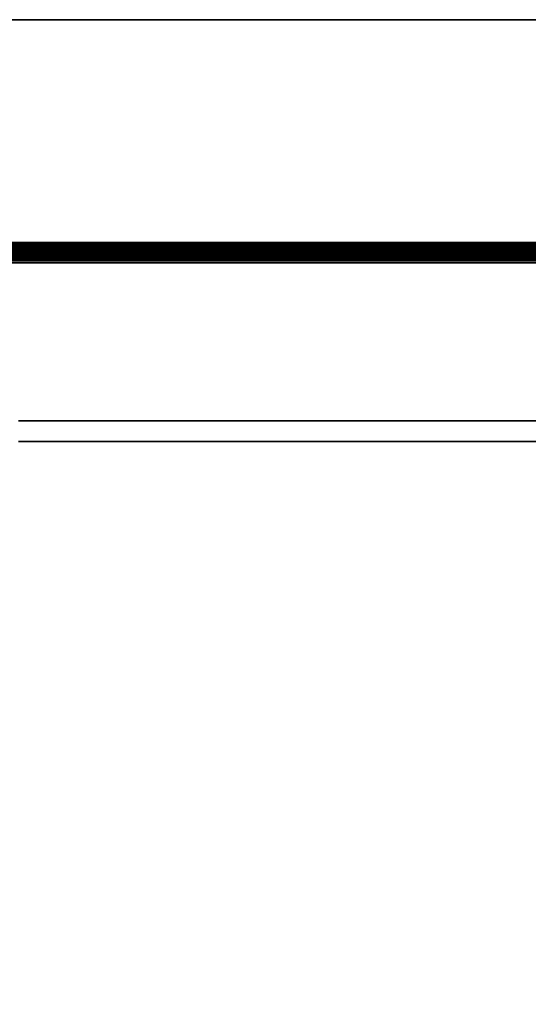
# Model space of a CAD drawing. Units: inches. Extents: x -11.8 to 11.8, y -0.4 to 17.5.
# Drawn here: x -2.5 to 2.1, y 8.6 to 17.5 of the extents above; entities that cross this region are included whole.
import ezdxf

# ---------------------------------------------------------------- set-up
doc = ezdxf.new("R2010")
doc.units = ezdxf.units.IN
doc.header["$MEASUREMENT"] = 0
doc.layers.add('A-FURN-3-ACCESSORY-BOX', color=254, linetype='Continuous')

msp = doc.modelspace()

# ---------------------------------------------------------------- linework, layer by layer
at = {"layer": 'A-FURN-3-ACCESSORY-BOX'}
for points, invisible_edges in [([(-9.5022, 17.518, 36.0559), (-9.5625, 17.493, 36.0559), (9.5625, 17.493, 36.0559), (9.5022, 17.518, 36.0559)], 10), ([(9.5022, 17.518, 35.9961), (9.5625, 17.493, 35.9961), (-9.5625, 17.493, 35.9961), (-9.5022, 17.518, 35.9961)], 10), ([(-9.4375, 17.5265, 36.0559), (-9.5022, 17.518, 36.0559), (9.5022, 17.518, 36.0559), (9.4375, 17.5265, 36.0559)], 2), ([(9.4375, 17.5265, 35.9961), (9.5022, 17.518, 35.9961), (-9.5022, 17.518, 35.9961), (-9.4375, 17.5265, 35.9961)], 2), ([(-9.6143, 17.4533, 36.0559), (-9.654, 17.4015, 36.0559), (9.654, 17.4015, 36.0559), (9.6143, 17.4533, 36.0559)], 10), ([(9.6143, 17.4533, 35.9961), (9.654, 17.4015, 35.9961), (-9.654, 17.4015, 35.9961), (-9.6143, 17.4533, 35.9961)], 10), ([(-9.5625, 17.493, 36.0559), (-9.6143, 17.4533, 36.0559), (9.6143, 17.4533, 36.0559), (9.5625, 17.493, 36.0559)], 10), ([(9.5625, 17.493, 35.9961), (9.6143, 17.4533, 35.9961), (-9.6143, 17.4533, 35.9961), (-9.5625, 17.493, 35.9961)], 10), ([(-9.679, 17.3412, 36.0559), (-9.6875, 17.2765, 36.0559), (9.6875, 17.2765, 36.0559), (9.679, 17.3412, 36.0559)], 10), ([(9.679, 17.3412, 35.9961), (9.6875, 17.2765, 35.9961), (-9.6875, 17.2765, 35.9961), (-9.679, 17.3412, 35.9961)], 10), ([(-9.654, 17.4015, 36.0559), (-9.679, 17.3412, 36.0559), (9.679, 17.3412, 36.0559), (9.654, 17.4015, 36.0559)], 10), ([(9.654, 17.4015, 35.9961), (9.679, 17.3412, 35.9961), (-9.679, 17.3412, 35.9961), (-9.654, 17.4015, 35.9961)], 10), ([(9.6875, 15.495, 36.0559), (9.6875, 17.2765, 36.0559), (-9.6875, 17.2765, 36.0559), (-9.6875, 15.495, 36.0559)], 2), ([(-9.6875, 15.495, 35.9961), (-9.6875, 17.2765, 35.9961), (9.6875, 17.2765, 35.9961), (9.6875, 15.495, 35.9961)], 2), ([(-10.6875, 15.433, 32.1725), (-7.4375, 15.433, 32.9961), (-1.875, 15.433, 32.9961), (1.875, 15.433, 32.9961)], 13), ([(1.875, 15.433, 32.9961), (7.4375, 15.433, 32.9961), (10.6875, 15.433, 32.1725), (-10.6875, 15.433, 32.1725)], 10), ([(-10.6875, 15.3732, 32.1725), (1.875, 15.3732, 32.9961), (-1.875, 15.3732, 32.9961), (-7.4375, 15.3732, 32.9961)], 11), ([(10.6875, 15.3732, 32.1725), (7.4375, 15.3732, 32.9961), (1.875, 15.3732, 32.9961), (-10.6875, 15.3732, 32.1725)], 5), ([(-9.6875, 15.433, 35.9341), (1.5, 15.433, 34.7961), (-1.5, 15.433, 34.7961), (-7.8125, 15.433, 34.7961)], 11), ([(-9.6875, 15.433, 35.9341), (9.6875, 15.433, 35.9341), (7.8125, 15.433, 34.7961), (1.5, 15.433, 34.7961)], 10), ([(-9.6875, 15.3732, 35.9341), (-7.8125, 15.3732, 34.7961), (-1.5, 15.3732, 34.7961), (1.5, 15.3732, 34.7961)], 13), ([(1.5, 15.3732, 34.7961), (7.8125, 15.3732, 34.7961), (9.6875, 15.3732, 35.9341), (-9.6875, 15.3732, 35.9341)], 10), ([(1.8097, 15.433, 33.0004), (1.875, 15.433, 32.9961), (-1.875, 15.433, 32.9961), (-1.8097, 15.433, 33.0004)], 10), ([(-1.8097, 15.3732, 33.0004), (-1.875, 15.3732, 32.9961), (1.875, 15.3732, 32.9961), (1.8097, 15.3732, 33.0004)], 10), ([(1.7456, 15.433, 33.0132), (1.8097, 15.433, 33.0004), (-1.8097, 15.433, 33.0004), (-1.7456, 15.433, 33.0132)], 10), ([(-1.7456, 15.3732, 33.0132), (-1.8097, 15.3732, 33.0004), (1.8097, 15.3732, 33.0004), (1.7456, 15.3732, 33.0132)], 10), ([(1.6837, 15.433, 33.0342), (1.7456, 15.433, 33.0132), (-1.7456, 15.433, 33.0132), (-1.6837, 15.433, 33.0342)], 10), ([(-1.6837, 15.3732, 33.0342), (-1.7456, 15.3732, 33.0132), (1.7456, 15.3732, 33.0132), (1.6837, 15.3732, 33.0342)], 10), ([(1.625, 15.433, 33.0631), (1.6837, 15.433, 33.0342), (-1.6837, 15.433, 33.0342), (-1.625, 15.433, 33.0631)], 10), ([(-1.625, 15.3732, 33.0631), (-1.6837, 15.3732, 33.0342), (1.6837, 15.3732, 33.0342), (1.625, 15.3732, 33.0631)], 10), ([(1.5706, 15.433, 33.0994), (1.625, 15.433, 33.0631), (-1.625, 15.433, 33.0631), (-1.5706, 15.433, 33.0994)], 10), ([(-1.5706, 15.3732, 33.0994), (-1.625, 15.3732, 33.0631), (1.625, 15.3732, 33.0631), (1.5706, 15.3732, 33.0994)], 10), ([(1.5214, 15.433, 33.1426), (1.5706, 15.433, 33.0994), (-1.5706, 15.433, 33.0994), (-1.5214, 15.433, 33.1426)], 10), ([(-1.5214, 15.3732, 33.1426), (-1.5706, 15.3732, 33.0994), (1.5706, 15.3732, 33.0994), (1.5214, 15.3732, 33.1426)], 10), ([(1.4783, 15.433, 33.1917), (1.5214, 15.433, 33.1426), (-1.5214, 15.433, 33.1426), (-1.4783, 15.433, 33.1917)], 10), ([(-1.4783, 15.3732, 33.1917), (-1.5214, 15.3732, 33.1426), (1.5214, 15.3732, 33.1426), (1.4783, 15.3732, 33.1917)], 10), ([(1.5, 15.433, 34.7961), (1.4676, 15.433, 34.7919), (-1.4676, 15.433, 34.7919), (-1.5, 15.433, 34.7961)], 10), ([(-1.5, 15.3732, 34.7961), (-1.4676, 15.3732, 34.7919), (1.4676, 15.3732, 34.7919), (1.5, 15.3732, 34.7961)], 10), ([(1.442, 15.433, 33.2461), (1.4783, 15.433, 33.1917), (-1.4783, 15.433, 33.1917), (-1.442, 15.433, 33.2461)], 10), ([(-1.442, 15.3732, 33.2461), (-1.4783, 15.3732, 33.1917), (1.4783, 15.3732, 33.1917), (1.442, 15.3732, 33.2461)], 10), ([(1.4676, 15.433, 34.7919), (1.4375, 15.433, 34.7794), (-1.4375, 15.433, 34.7794), (-1.4676, 15.433, 34.7919)], 10), ([(-1.4676, 15.3732, 34.7919), (-1.4375, 15.3732, 34.7794), (1.4375, 15.3732, 34.7794), (1.4676, 15.3732, 34.7919)], 10), ([(1.4131, 15.433, 33.3048), (1.442, 15.433, 33.2461), (-1.442, 15.433, 33.2461), (-1.4131, 15.433, 33.3048)], 10), ([(-1.4131, 15.3732, 33.3048), (-1.442, 15.3732, 33.2461), (1.442, 15.3732, 33.2461), (1.4131, 15.3732, 33.3048)], 10), ([(1.4375, 15.433, 34.7794), (1.4116, 15.433, 34.7595), (-1.4116, 15.433, 34.7595), (-1.4375, 15.433, 34.7794)], 10), ([(-1.4375, 15.3732, 34.7794), (-1.4116, 15.3732, 34.7595), (1.4116, 15.3732, 34.7595), (1.4375, 15.3732, 34.7794)], 10), ([(1.392, 15.433, 33.3667), (1.4131, 15.433, 33.3048), (-1.4131, 15.433, 33.3048), (-1.392, 15.433, 33.3667)], 10), ([(-1.392, 15.3732, 33.3667), (-1.4131, 15.3732, 33.3048), (1.4131, 15.3732, 33.3048), (1.392, 15.3732, 33.3667)], 10), ([(1.4116, 15.433, 34.7595), (1.3917, 15.433, 34.7336), (-1.3917, 15.433, 34.7336), (-1.4116, 15.433, 34.7595)], 10), ([(-1.4116, 15.3732, 34.7595), (-1.3917, 15.3732, 34.7336), (1.3917, 15.3732, 34.7336), (1.4116, 15.3732, 34.7595)], 10), ([(1.3793, 15.433, 33.4309), (1.392, 15.433, 33.3667), (-1.392, 15.433, 33.3667), (-1.3793, 15.433, 33.4309)], 10), ([(-1.3793, 15.3732, 33.4309), (-1.392, 15.3732, 33.3667), (1.392, 15.3732, 33.3667), (1.3793, 15.3732, 33.4309)], 10), ([(1.3917, 15.433, 34.7336), (1.3793, 15.433, 34.7035), (-1.3793, 15.433, 34.7035), (-1.3917, 15.433, 34.7336)], 10), ([(-1.3917, 15.3732, 34.7336), (-1.3793, 15.3732, 34.7035), (1.3793, 15.3732, 34.7035), (1.3917, 15.3732, 34.7336)], 10), ([(1.3793, 15.433, 34.7035), (1.375, 15.433, 34.6711), (-1.375, 15.433, 34.6711), (-1.3793, 15.433, 34.7035)], 10), ([(1.375, 15.433, 33.4961), (1.3793, 15.433, 33.4309), (-1.3793, 15.433, 33.4309), (-1.375, 15.433, 33.4961)], 10), ([(-1.3793, 15.3732, 34.7035), (-1.375, 15.3732, 34.6711), (1.375, 15.3732, 34.6711), (1.3793, 15.3732, 34.7035)], 10), ([(-1.375, 15.3732, 33.4961), (-1.3793, 15.3732, 33.4309), (1.3793, 15.3732, 33.4309), (1.375, 15.3732, 33.4961)], 10), ([(1.375, 15.433, 34.6711), (1.375, 15.433, 33.4961), (-1.375, 15.433, 33.4961), (-1.375, 15.433, 34.6711)], 10), ([(-1.375, 15.3732, 34.6711), (-1.375, 15.3732, 33.4961), (1.375, 15.3732, 33.4961), (1.375, 15.3732, 34.6711)], 10), ([(10.5618, 15.2968, 31.9961), (10.5657, 15.2963, 31.9961), (-10.5657, 15.2963, 31.9961), (-10.5618, 15.2968, 31.9961)], 10), ([(-10.5618, 15.2968, 32.0559), (-10.5657, 15.2963, 32.0559), (10.5657, 15.2963, 32.0559), (10.5618, 15.2968, 32.0559)], 10), ([(-2.5312, 13.8702, 32.0559), (2.5312, 13.8702, 32.0559), (10.5657, 15.2963, 32.0559), (-10.5657, 15.2963, 32.0559)], 14), ([(10.5657, 15.2963, 31.9961), (2.5312, 13.8702, 31.9961), (-2.5312, 13.8702, 31.9961), (-10.5657, 15.2963, 31.9961)], 13), ([(10.5582, 15.2983, 31.9961), (10.5618, 15.2968, 31.9961), (-10.5618, 15.2968, 31.9961), (-10.5582, 15.2983, 31.9961)], 10), ([(-10.5582, 15.2983, 32.0559), (-10.5618, 15.2968, 32.0559), (10.5618, 15.2968, 32.0559), (10.5582, 15.2983, 32.0559)], 10), ([(10.5551, 15.3006, 31.9961), (10.5582, 15.2983, 31.9961), (-10.5582, 15.2983, 31.9961), (-10.5551, 15.3006, 31.9961)], 10), ([(-10.5551, 15.3006, 32.0559), (-10.5582, 15.2983, 32.0559), (10.5582, 15.2983, 32.0559), (10.5551, 15.3006, 32.0559)], 10), ([(10.5528, 15.3037, 31.9961), (10.5551, 15.3006, 31.9961), (-10.5551, 15.3006, 31.9961), (-10.5528, 15.3037, 31.9961)], 10), ([(-10.5528, 15.3037, 32.0559), (-10.5551, 15.3006, 32.0559), (10.5551, 15.3006, 32.0559), (10.5528, 15.3037, 32.0559)], 10), ([(10.5513, 15.3073, 31.9961), (10.5528, 15.3037, 31.9961), (-10.5528, 15.3037, 31.9961), (-10.5513, 15.3073, 31.9961)], 10), ([(-10.5513, 15.3073, 32.0559), (-10.5528, 15.3037, 32.0559), (10.5528, 15.3037, 32.0559), (10.5513, 15.3073, 32.0559)], 10), ([(10.5507, 15.3112, 31.9961), (10.5513, 15.3073, 31.9961), (-10.5513, 15.3073, 31.9961), (-10.5507, 15.3112, 31.9961)], 2), ([(-10.5507, 15.3112, 32.0559), (-10.5513, 15.3073, 32.0559), (10.5513, 15.3073, 32.0559), (10.5507, 15.3112, 32.0559)], 2), ([(10.5657, 0.12, 32.0559), (2.5312, 13.6827, 32.0559), (-2.5312, 13.6827, 32.0559), (-10.5657, 0.12, 32.0559)], 5), ([(-2.5312, 13.6827, 31.9961), (2.5312, 13.6827, 31.9961), (10.5657, 0.12, 31.9961), (-10.5657, 0.12, 31.9961)], 10)]:
    msp.add_3dface(points, dxfattribs=dict(at, invisible_edges=invisible_edges))
for points in [[(-9.4375, 17.5265, 35.9961), (-9.4375, 17.5265, 36.0559), (9.4375, 17.5265, 36.0559), (9.4375, 17.5265, 35.9961)], [(-7.8125, 15.3732, 34.7961), (-7.8125, 15.433, 34.7961), (-1.5, 15.433, 34.7961), (-1.5, 15.3732, 34.7961)], [(-1.875, 15.3732, 32.9961), (-1.875, 15.433, 32.9961), (-7.4375, 15.433, 32.9961), (-7.4375, 15.3732, 32.9961)], [(-1.375, 15.3732, 34.6711), (-1.375, 15.433, 34.6711), (-1.375, 15.433, 33.4961), (-1.375, 15.3732, 33.4961)], [(1.375, 15.433, 34.6711), (1.375, 15.3732, 34.6711), (1.375, 15.3732, 33.4961), (1.375, 15.433, 33.4961)], [(1.5, 15.3732, 34.7961), (1.5, 15.433, 34.7961), (7.8125, 15.433, 34.7961), (7.8125, 15.3732, 34.7961)], [(7.4375, 15.3732, 32.9961), (7.4375, 15.433, 32.9961), (1.875, 15.433, 32.9961), (1.875, 15.3732, 32.9961)], [(-2.5312, 13.8702, 32.0559), (-2.5312, 13.8702, 31.9961), (2.5312, 13.8702, 31.9961), (2.5312, 13.8702, 32.0559)], [(2.5312, 13.6827, 32.0559), (2.5312, 13.6827, 31.9961), (-2.5312, 13.6827, 31.9961), (-2.5312, 13.6827, 32.0559)]]:
    msp.add_3dface(points, dxfattribs=at)

# ---------------------------------------------------------------- meshes
mesh = msp.add_polymesh((2, 7), dxfattribs=at)
for k, corner in enumerate([(9.6875, 15.495, 35.9961), (9.6875, 15.479, 35.994), (9.6875, 15.464, 35.9878), (9.6875, 15.4512, 35.978), (9.6875, 15.4413, 35.9651), (9.6875, 15.4351, 35.9502), (9.6875, 15.433, 35.9341), (-9.6875, 15.495, 35.9961), (-9.6875, 15.479, 35.994), (-9.6875, 15.464, 35.9878), (-9.6875, 15.4512, 35.978), (-9.6875, 15.4413, 35.9651), (-9.6875, 15.4351, 35.9502), (-9.6875, 15.433, 35.9341)]):
    mesh.set_mesh_vertex(divmod(k, 7), corner)
mesh = msp.add_polymesh((2, 7), dxfattribs=at)
for k, corner in enumerate([(-9.6875, 15.495, 36.0559), (-9.6875, 15.4635, 36.0518), (-9.6875, 15.4341, 36.0396), (-9.6875, 15.4089, 36.0202), (-9.6875, 15.3895, 35.995), (-9.6875, 15.3774, 35.9656), (-9.6875, 15.3732, 35.9341), (9.6875, 15.495, 36.0559), (9.6875, 15.4635, 36.0518), (9.6875, 15.4341, 36.0396), (9.6875, 15.4089, 36.0202), (9.6875, 15.3895, 35.995), (9.6875, 15.3774, 35.9656), (9.6875, 15.3732, 35.9341)]):
    mesh.set_mesh_vertex(divmod(k, 7), corner)
mesh = msp.add_polymesh((2, 7), dxfattribs=at)
for k, corner in enumerate([(10.6875, 15.433, 32.1725), (10.6861, 15.433, 32.1621), (10.6821, 15.433, 32.1525), (10.6758, 15.433, 32.1442), (10.6675, 15.433, 32.1378), (10.6579, 15.433, 32.1339), (10.6475, 15.433, 32.1325), (-10.6875, 15.433, 32.1725), (-10.6861, 15.433, 32.1621), (-10.6821, 15.433, 32.1525), (-10.6758, 15.433, 32.1442), (-10.6675, 15.433, 32.1378), (-10.6579, 15.433, 32.1339), (-10.6475, 15.433, 32.1325)]):
    mesh.set_mesh_vertex(divmod(k, 7), corner)
mesh = msp.add_polymesh((2, 7), dxfattribs=at)
for k, corner in enumerate([(-10.6875, 15.3732, 32.1725), (-10.6861, 15.3732, 32.1621), (-10.6821, 15.3732, 32.1525), (-10.6758, 15.3732, 32.1442), (-10.6675, 15.3732, 32.1378), (-10.6579, 15.3732, 32.1339), (-10.6475, 15.3732, 32.1325), (10.6875, 15.3732, 32.1725), (10.6861, 15.3732, 32.1621), (10.6821, 15.3732, 32.1525), (10.6758, 15.3732, 32.1442), (10.6675, 15.3732, 32.1378), (10.6579, 15.3732, 32.1339), (10.6475, 15.3732, 32.1325)]):
    mesh.set_mesh_vertex(divmod(k, 7), corner)
mesh = msp.add_polymesh((2, 7), dxfattribs=at)
for k, corner in enumerate([(10.5657, 15.433, 32.1325), (10.5619, 15.433, 32.132), (10.5583, 15.433, 32.1305), (10.5553, 15.433, 32.1282), (10.5529, 15.433, 32.1252), (10.5513, 15.433, 32.1217), (10.5508, 15.433, 32.1179), (-10.5657, 15.433, 32.1325), (-10.5619, 15.433, 32.132), (-10.5583, 15.433, 32.1305), (-10.5553, 15.433, 32.1282), (-10.5529, 15.433, 32.1252), (-10.5513, 15.433, 32.1217), (-10.5508, 15.433, 32.1179)]):
    mesh.set_mesh_vertex(divmod(k, 7), corner)
mesh = msp.add_polymesh((2, 7), dxfattribs=at)
for k, corner in enumerate([(-10.5657, 15.3732, 32.1325), (-10.5619, 15.3732, 32.132), (-10.5583, 15.3732, 32.1305), (-10.5553, 15.3732, 32.1282), (-10.5529, 15.3732, 32.1252), (-10.5513, 15.3732, 32.1217), (-10.5508, 15.3732, 32.1179), (10.5657, 15.3732, 32.1325), (10.5619, 15.3732, 32.132), (10.5583, 15.3732, 32.1305), (10.5553, 15.3732, 32.1282), (10.5529, 15.3732, 32.1252), (10.5513, 15.3732, 32.1217), (10.5508, 15.3732, 32.1179)]):
    mesh.set_mesh_vertex(divmod(k, 7), corner)
mesh = msp.add_polymesh((2, 7), dxfattribs=at)
for k, corner in enumerate([(10.5508, 15.433, 32.1179), (10.5502, 15.4286, 32.0865), (10.5501, 15.4164, 32.0571), (10.5502, 15.3973, 32.0318), (10.5504, 15.372, 32.0126), (10.5506, 15.3426, 32.0005), (10.5507, 15.3112, 31.9961), (-10.5508, 15.433, 32.1179), (-10.5502, 15.4286, 32.0865), (-10.5501, 15.4165, 32.0571), (-10.5502, 15.3973, 32.0318), (-10.5504, 15.372, 32.0127), (-10.5506, 15.3426, 32.0006), (-10.5507, 15.3112, 31.9961)]):
    mesh.set_mesh_vertex(divmod(k, 7), corner)
mesh = msp.add_polymesh((2, 7), dxfattribs=at)
for k, corner in enumerate([(-10.5508, 15.3732, 32.1179), (-10.5502, 15.3711, 32.1019), (-10.5501, 15.3649, 32.0869), (-10.5502, 15.355, 32.0741), (-10.5504, 15.3422, 32.0642), (-10.5506, 15.3272, 32.058), (-10.5507, 15.3112, 32.0559), (10.5508, 15.3732, 32.1179), (10.5502, 15.3711, 32.1019), (10.5501, 15.3649, 32.0869), (10.5502, 15.355, 32.0741), (10.5504, 15.3422, 32.0642), (10.5506, 15.3272, 32.058), (10.5507, 15.3112, 32.0559)]):
    mesh.set_mesh_vertex(divmod(k, 7), corner)
mesh = msp.add_polymesh((2, 13), dxfattribs=at)
for k, corner in enumerate([(-1.375, 15.433, 33.4961), (-1.3793, 15.433, 33.4309), (-1.392, 15.433, 33.3667), (-1.4131, 15.433, 33.3048), (-1.442, 15.433, 33.2461), (-1.4783, 15.433, 33.1917), (-1.5214, 15.433, 33.1426), (-1.5706, 15.433, 33.0994), (-1.625, 15.433, 33.0631), (-1.6837, 15.433, 33.0342), (-1.7456, 15.433, 33.0132), (-1.8097, 15.433, 33.0004), (-1.875, 15.433, 32.9961), (-1.375, 15.3732, 33.4961), (-1.3793, 15.3732, 33.4309), (-1.392, 15.3732, 33.3667), (-1.4131, 15.3732, 33.3048), (-1.442, 15.3732, 33.2461), (-1.4783, 15.3732, 33.1917), (-1.5214, 15.3732, 33.1426), (-1.5706, 15.3732, 33.0994), (-1.625, 15.3732, 33.0631), (-1.6837, 15.3732, 33.0342), (-1.7456, 15.3732, 33.0132), (-1.8097, 15.3732, 33.0004), (-1.875, 15.3732, 32.9961)]):
    mesh.set_mesh_vertex(divmod(k, 13), corner)
mesh = msp.add_polymesh((2, 7), dxfattribs=at)
for k, corner in enumerate([(-1.5, 15.433, 34.7961), (-1.4676, 15.433, 34.7919), (-1.4375, 15.433, 34.7794), (-1.4116, 15.433, 34.7595), (-1.3917, 15.433, 34.7336), (-1.3793, 15.433, 34.7035), (-1.375, 15.433, 34.6711), (-1.5, 15.3732, 34.7961), (-1.4676, 15.3732, 34.7919), (-1.4375, 15.3732, 34.7794), (-1.4116, 15.3732, 34.7595), (-1.3917, 15.3732, 34.7336), (-1.3793, 15.3732, 34.7035), (-1.375, 15.3732, 34.6711)]):
    mesh.set_mesh_vertex(divmod(k, 7), corner)
mesh = msp.add_polymesh((2, 7), dxfattribs=at)
for k, corner in enumerate([(1.5, 15.3732, 34.7961), (1.4676, 15.3732, 34.7919), (1.4375, 15.3732, 34.7794), (1.4116, 15.3732, 34.7595), (1.3917, 15.3732, 34.7336), (1.3793, 15.3732, 34.7035), (1.375, 15.3732, 34.6711), (1.5, 15.433, 34.7961), (1.4676, 15.433, 34.7919), (1.4375, 15.433, 34.7794), (1.4116, 15.433, 34.7595), (1.3917, 15.433, 34.7336), (1.3793, 15.433, 34.7035), (1.375, 15.433, 34.6711)]):
    mesh.set_mesh_vertex(divmod(k, 7), corner)
mesh = msp.add_polymesh((2, 13), dxfattribs=at)
for k, corner in enumerate([(1.375, 15.3732, 33.4961), (1.3793, 15.3732, 33.4309), (1.392, 15.3732, 33.3667), (1.4131, 15.3732, 33.3048), (1.442, 15.3732, 33.2461), (1.4783, 15.3732, 33.1917), (1.5214, 15.3732, 33.1426), (1.5706, 15.3732, 33.0994), (1.625, 15.3732, 33.0631), (1.6837, 15.3732, 33.0342), (1.7456, 15.3732, 33.0132), (1.8097, 15.3732, 33.0004), (1.875, 15.3732, 32.9961), (1.375, 15.433, 33.4961), (1.3793, 15.433, 33.4309), (1.392, 15.433, 33.3667), (1.4131, 15.433, 33.3048), (1.442, 15.433, 33.2461), (1.4783, 15.433, 33.1917), (1.5214, 15.433, 33.1426), (1.5706, 15.433, 33.0994), (1.625, 15.433, 33.0631), (1.6837, 15.433, 33.0342), (1.7456, 15.433, 33.0132), (1.8097, 15.433, 33.0004), (1.875, 15.433, 32.9961)]):
    mesh.set_mesh_vertex(divmod(k, 13), corner)

doc.saveas('drawing.dxf')
